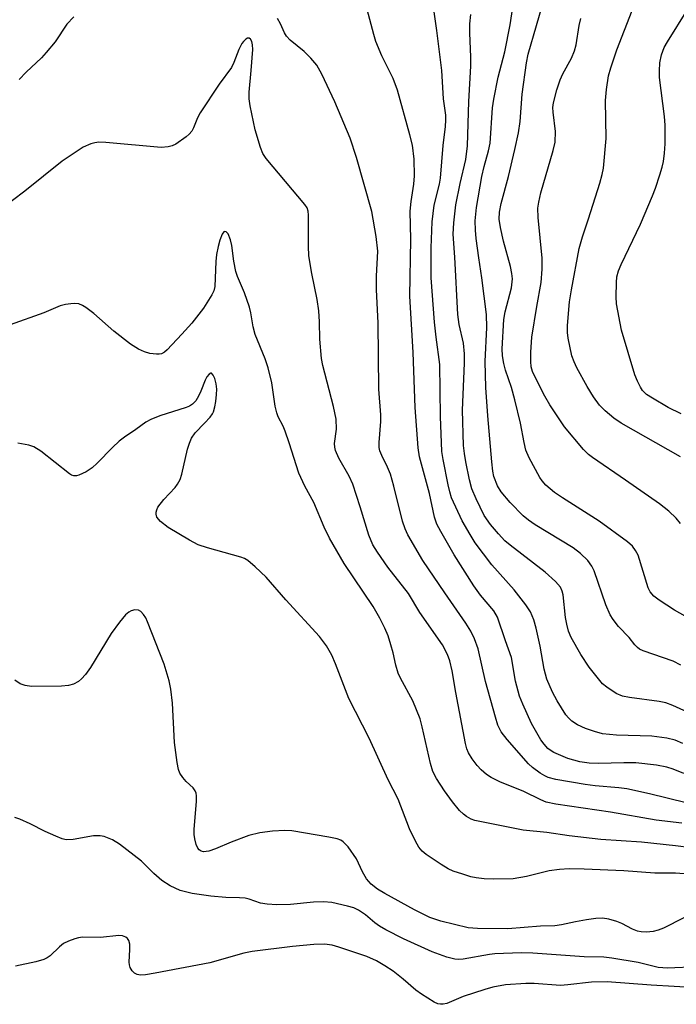
# Model space of a CAD drawing. Units: inches. Extents: x 1291767 to 1297767, y 561448 to 565448.
# Drawn here: x 1295566 to 1295702, y 561810 to 562015 of the extents above; entities that cross this region are included whole.
import ezdxf

# ---------------------------------------------------------------- set-up
doc = ezdxf.new("R2010")
doc.units = ezdxf.units.IN
doc.header["$MEASUREMENT"] = 0
doc.layers.add('Undefined', color=1, linetype='Continuous')

msp = doc.modelspace()

# ---------------------------------------------------------------- linework, layer by layer
at = {"layer": 'Undefined'}
for points, elevation in [([(1295708.2, 561888.75), (1295702.02, 561892.24), (1295698.81, 561894.28), (1295697.71, 561895.16), (1295696.98, 561896.07), (1295696.58, 561896.85), (1295694.47, 561903.66), (1295693.95, 561904.66), (1295693.28, 561905.52), (1295692.23, 561906.45), (1295686.35, 561910.75), (1295678.74, 561915.55), (1295677.07, 561916.71), (1295675.32, 561918.23), (1295674.56, 561919.07), (1295674.07, 561919.77), (1295671.86, 561923.87), (1295671.17, 561925.45), (1295670.78, 561927.09), (1295670.03, 561931.08), (1295668.86, 561935.94), (1295668.15, 561938.48), (1295666.92, 561942.12), (1295666.57, 561943.48), (1295666.31, 561945.1), (1295666.25, 561946.52), (1295666.57, 561952.64), (1295666.84, 561954.2), (1295668.19, 561959.21), (1295668.37, 561961.04), (1295668.25, 561962.18), (1295667.95, 561963.64), (1295666.48, 561968.89), (1295665.85, 561971.76), (1295665.61, 561973.49), (1295665.65, 561974.9), (1295666.01, 561976.74), (1295667.52, 561982.36), (1295668.89, 561987.97), (1295669.62, 561991.43), (1295669.94, 561993.73), (1295670.4, 561999.47), (1295671.27, 562005.97), (1295671.6, 562007.72), (1295675.06, 562019.76)], 398), ([(1295703.98, 561858.28), (1295701.77, 561859.17), (1295700.41, 561859.62), (1295698.29, 561860.05), (1295694, 561860.52), (1295691.47, 561860.54), (1295686.22, 561860.36), (1295684.29, 561860.42), (1295682.37, 561860.71), (1295679.86, 561861.41), (1295676.93, 561862.68), (1295676.19, 561863.11), (1295675.68, 561863.52), (1295674.93, 561864.36), (1295674.26, 561865.28), (1295672.32, 561868.71), (1295670.49, 561872.69), (1295669.85, 561874.33), (1295669, 561877.46), (1295668.19, 561882.41), (1295666.9, 561885.85), (1295665.26, 561890.77), (1295664.47, 561892.08), (1295661.74, 561895.35), (1295660.36, 561897.3), (1295656.29, 561903.72), (1295653.46, 561908.58), (1295652.67, 561910.11), (1295652.17, 561911.57), (1295651.14, 561916.47), (1295649.06, 561924.11), (1295648.77, 561925.94), (1295648.16, 561934.35), (1295647.78, 561945.77), (1295647.06, 561957.46), (1295647.23, 561969.24), (1295647.15, 561975.11), (1295647.33, 561977.11), (1295647.88, 561980.72), (1295648, 561982.46), (1295647.93, 561985.92), (1295647.6, 561988.81), (1295647.07, 561991), (1295644.5, 562000.24), (1295643.59, 562002.68), (1295641.21, 562007.41), (1295639.99, 562010.41), (1295639.55, 562011.83), (1295638.21, 562017.05)], 390), ([(1295703.73, 561864.55), (1295702.14, 561865.25), (1295700.45, 561865.62), (1295697.33, 561866.04), (1295689.95, 561866.26), (1295687.09, 561866.57), (1295685.42, 561867), (1295683.5, 561867.67), (1295681.9, 561868.41), (1295680.68, 561869.2), (1295679.97, 561869.86), (1295679.46, 561870.5), (1295677.65, 561873.38), (1295676.69, 561875.16), (1295675.52, 561877.88), (1295674.96, 561879.94), (1295674.1, 561884.78), (1295673.31, 561888.52), (1295672.82, 561890.25), (1295672.09, 561891.86), (1295671.11, 561893.33), (1295668.69, 561896.45), (1295664.11, 561901.65), (1295660.63, 561906.22), (1295659.55, 561907.93), (1295657.93, 561910.76), (1295655.74, 561915.59), (1295655.33, 561916.85), (1295654.99, 561918.27), (1295653.98, 561923.5), (1295653.73, 561925.2), (1295653.44, 561932.5), (1295653.31, 561943.27), (1295652.5, 561948.94), (1295652.15, 561952.09), (1295651.51, 561961.26), (1295651.45, 561967.53), (1295651.67, 561972.89), (1295652.13, 561976.39), (1295653.2, 561980.71), (1295653.43, 561981.97), (1295653.99, 561988.8), (1295654.48, 561992.74), (1295654.56, 561994.04), (1295654.5, 561995.11), (1295654.05, 561998.48), (1295653.69, 562004.34), (1295652.68, 562012.7), (1295652.09, 562016.54)], 392), ([(1295707.87, 561869.6), (1295701.7, 561872.39), (1295700.21, 561872.95), (1295698.82, 561873.27), (1295692.64, 561874.07), (1295691.23, 561874.36), (1295689.88, 561874.91), (1295687.97, 561876.21), (1295687.08, 561876.95), (1295686.48, 561877.59), (1295684.27, 561880.36), (1295682.58, 561883.02), (1295680.56, 561886.52), (1295680.03, 561887.89), (1295679.63, 561889.3), (1295679.4, 561890.74), (1295678.9, 561895.39), (1295678.71, 561896.21), (1295678.33, 561897.01), (1295677.33, 561898.18), (1295675.14, 561900.16), (1295667.89, 561905.71), (1295666.79, 561906.67), (1295665.44, 561908.08), (1295663.78, 561910.04), (1295662.51, 561911.87), (1295660.82, 561915.33), (1295659.94, 561917.47), (1295659.43, 561919.34), (1295658.68, 561923.05), (1295658.38, 561924.76), (1295658.2, 561926.45), (1295658, 561933.81), (1295658.39, 561943.55), (1295658.38, 561945.5), (1295658.17, 561947.68), (1295657.28, 561951.57), (1295656.99, 561953.63), (1295656.4, 561965.57), (1295656.03, 561970.38), (1295656.19, 561972.68), (1295656.62, 561976.43), (1295657.5, 561980.87), (1295658.66, 561985.87), (1295659.01, 561988.71), (1295659.33, 561997.94), (1295659.74, 562005.28), (1295659.73, 562007.21), (1295659.51, 562012.1), (1295659.51, 562014.02), (1295659.69, 562016)], 394), ([(1295703.33, 561880.79), (1295701.75, 561881.61), (1295695.52, 561883.81), (1295694.76, 561884.15), (1295694.31, 561884.45), (1295693.75, 561885.05), (1295692.63, 561886.58), (1295690.37, 561888.87), (1295689.29, 561890.28), (1295688.65, 561891.27), (1295687.78, 561893.32), (1295685.35, 561900.38), (1295684.83, 561901.4), (1295684.02, 561902.53), (1295682.51, 561903.97), (1295680.94, 561905.2), (1295673.09, 561909.98), (1295671.68, 561910.93), (1295670.61, 561911.83), (1295667.86, 561914.57), (1295666.01, 561916.84), (1295665.24, 561918.06), (1295664.53, 561919.97), (1295664.3, 561921.11), (1295664.08, 561923.02), (1295663.25, 561932.64), (1295662.85, 561938.47), (1295662.68, 561943.92), (1295663.02, 561950.96), (1295662.94, 561953.65), (1295662.03, 561961.25), (1295661.35, 561965.45), (1295660.83, 561969.48), (1295660.68, 561971.19), (1295660.65, 561973.13), (1295660.93, 561975.91), (1295662.02, 561982.3), (1295662.48, 561984.4), (1295663.39, 561987.7), (1295663.71, 561989.27), (1295664.25, 561996.57), (1295664.47, 561998.39), (1295665.42, 562003), (1295666.78, 562008.23), (1295667.88, 562013.86), (1295668.43, 562017.52)], 396), ([(1295703.26, 561924.08), (1295690.91, 561931.11), (1295689.44, 561932.13), (1295687.59, 561933.63), (1295686.45, 561934.81), (1295685.19, 561936.58), (1295683.85, 561938.73), (1295681.71, 561942.58), (1295681.15, 561943.82), (1295680.72, 561945.08), (1295679.9, 561948.74), (1295679.8, 561949.93), (1295679.79, 561951.41), (1295680.22, 561956.3), (1295680.61, 561958.79), (1295682.25, 561967.37), (1295682.9, 561969.8), (1295684.19, 561973.53), (1295686.52, 561980.92), (1295687.01, 561982.73), (1295687.28, 561984.09), (1295687.81, 561990.23), (1295687.68, 561998.12), (1295687.91, 562000.4), (1295688.32, 562003.24), (1295688.76, 562004.88), (1295690.01, 562008.66), (1295693.24, 562016.85)], 402), ([(1295703.37, 561933.02), (1295700.73, 561934.36), (1295697.42, 561936.25), (1295696.22, 561937.07), (1295695.4, 561937.89), (1295694.92, 561938.58), (1295694.31, 561939.82), (1295693.8, 561941.11), (1295691.01, 561950.4), (1295689.96, 561955.89), (1295689.87, 561957.35), (1295689.94, 561960.29), (1295690.05, 561961.46), (1295690.36, 561962.72), (1295690.91, 561964.05), (1295694.95, 561972.45), (1295697.45, 561978.3), (1295698.09, 561979.92), (1295698.99, 561982.65), (1295699.47, 561984.29), (1295699.7, 561985.43), (1295699.96, 561987.15), (1295700.11, 561989.15), (1295700.11, 561993.02), (1295699.97, 561994.78), (1295698.91, 562002.89), (1295698.87, 562004.3), (1295698.96, 562005.98), (1295699.33, 562007.58), (1295699.89, 562009.11), (1295700.57, 562010.33), (1295704.79, 562017.1)], 404), ([(1295577.26, 562015.52), (1295575.84, 562013.99), (1295573.43, 562010.3), (1295571.56, 562008.07), (1295570.56, 562007.01), (1295567.37, 562004), (1295565.93, 562002.52)], 388), ([(1295704.41, 561852.19), (1295696.84, 561854.09), (1295692.12, 561855.1), (1295690.42, 561855.34), (1295685.52, 561855.74), (1295683.49, 561855.99), (1295677.4, 561857.06), (1295675.76, 561857.48), (1295675.07, 561857.78), (1295674.14, 561858.36), (1295672.56, 561859.53), (1295671.71, 561860.28), (1295667.26, 561865.33), (1295666.03, 561866.96), (1295665.35, 561868.33), (1295664.81, 561869.99), (1295662.74, 561877.43), (1295661.26, 561884.17), (1295660.51, 561886.27), (1295659.74, 561887.86), (1295658.69, 561889.55), (1295654.3, 561895.8), (1295649.74, 561902.53), (1295646.62, 561907.85), (1295646.07, 561909.14), (1295645.53, 561910.75), (1295643.73, 561917.97), (1295643.03, 561920.47), (1295642.45, 561921.97), (1295641.21, 561924.36), (1295640.83, 561925.32), (1295640.69, 561926.05), (1295640.67, 561927.09), (1295641, 561931.41), (1295641.05, 561932.84), (1295640.59, 561938.18), (1295640.45, 561951.95), (1295640.1, 561958.82), (1295640.13, 561961.63), (1295640.38, 561966.85), (1295640.06, 561969.88), (1295639.19, 561975.06), (1295635.98, 561986.27), (1295634.65, 561990.29), (1295631.49, 561997.83), (1295628.75, 562003.6), (1295627.72, 562005.44), (1295626.5, 562006.94), (1295625.1, 562008.32), (1295622.22, 562010.64), (1295621.47, 562011.47), (1295621.02, 562012.17), (1295620.2, 562014.02), (1295619.56, 562015.19)], 388), ([(1295703.29, 561910.26), (1295702.34, 561911.37), (1295700.86, 561912.82), (1295698.88, 561914.35), (1295691.84, 561919.27), (1295685.01, 561923.92), (1295684.16, 561924.6), (1295683.15, 561925.63), (1295679.14, 561930.34), (1295676.13, 561934.92), (1295675.1, 561936.66), (1295673.14, 561940.49), (1295672.56, 561941.8), (1295672.28, 561942.82), (1295672.16, 561943.89), (1295672.15, 561945.82), (1295672.39, 561948.96), (1295673.41, 561955.32), (1295674.3, 561960.28), (1295674.55, 561963.08), (1295674.52, 561965.36), (1295673.7, 561973.79), (1295673.64, 561975.74), (1295673.82, 561976.99), (1295674.25, 561978.91), (1295676.82, 561987.75), (1295677.2, 561989.44), (1295677.31, 561991.7), (1295676.79, 561995.7), (1295676.77, 561996.66), (1295676.88, 561997.62), (1295677.55, 562000.33), (1295678.25, 562002.39), (1295678.86, 562003.67), (1295680.64, 562006.92), (1295681.25, 562008.42), (1295681.6, 562009.72), (1295682.25, 562013.74), (1295682.59, 562015.16)], 400), ([(1295703.52, 561847.97), (1295698.24, 561848.63), (1295688.75, 561850.28), (1295677.34, 561851.92), (1295675.39, 561852.36), (1295674.24, 561852.8), (1295670.74, 561854.54), (1295665.71, 561856.57), (1295663.95, 561857.44), (1295663, 561858.09), (1295661.87, 561859.05), (1295661.07, 561859.93), (1295660, 561861.35), (1295659.24, 561862.61), (1295658.92, 561863.42), (1295658.63, 561864.5), (1295656.58, 561875.12), (1295655.82, 561879.64), (1295655.34, 561881.67), (1295654.87, 561883.03), (1295653.82, 561885.01), (1295649.12, 561891.75), (1295646.76, 561895.68), (1295642.48, 561901.15), (1295640.31, 561904.29), (1295639.37, 561905.78), (1295638.51, 561907.83), (1295636.77, 561913.7), (1295635.23, 561918.39), (1295634.47, 561920.07), (1295632.33, 561923.82), (1295631.63, 561925.37), (1295631.47, 561926.08), (1295631.43, 561926.87), (1295631.82, 561929.82), (1295631.73, 561931.94), (1295631.19, 561934.53), (1295629.02, 561943.08), (1295628.72, 561944.51), (1295628.37, 561948.57), (1295628.32, 561952.16), (1295628.14, 561954.45), (1295627.8, 561956.78), (1295626.71, 561962.16), (1295626.1, 561965.84), (1295626, 561967.87), (1295626.02, 561974.28), (1295625.94, 561975.13), (1295625.71, 561975.83), (1295625.28, 561976.5), (1295617.24, 561986.06), (1295616.56, 561987.11), (1295616.05, 561988.39), (1295614.97, 561992.02), (1295613.9, 561996.99), (1295613.66, 561998.46), (1295613.67, 561999.86), (1295614.14, 562004.38), (1295614.46, 562008.75), (1295614.41, 562009.67), (1295614.26, 562010.35), (1295613.97, 562010.88), (1295613.7, 562011.07), (1295613.36, 562011.05), (1295613, 562010.87), (1295612.48, 562010.41), (1295612.17, 562009.97), (1295611.54, 562008.71), (1295610.48, 562006.01), (1295609.99, 562004.97), (1295607.46, 562001.5), (1295603.53, 561995.55), (1295602.97, 561994.54), (1295602.15, 561992.46), (1295601.78, 561991.77), (1295601.23, 561991.15), (1295600.58, 561990.59), (1295598.47, 561989.08), (1295597.69, 561988.73), (1295596.86, 561988.51), (1295595.44, 561988.36), (1295583.94, 561989.41), (1295582.46, 561989.48), (1295581.61, 561989.36), (1295580.79, 561989.14), (1295579.22, 561988.45), (1295574.89, 561985.53), (1295567.08, 561979.28), (1295561.97, 561975.44)], 386), ([(1295705.46, 561842.86), (1295702.21, 561843.3), (1295695.16, 561844.03), (1295686.74, 561844.55), (1295680.13, 561845.36), (1295675.5, 561846.03), (1295670.6, 561846.53), (1295660.58, 561848.52), (1295659.81, 561848.8), (1295658.83, 561849.33), (1295658.18, 561849.83), (1295657.4, 561850.6), (1295655.9, 561852.39), (1295654.25, 561854.66), (1295652.58, 561857.25), (1295651.82, 561858.7), (1295651.32, 561860.35), (1295649.63, 561867.96), (1295649.17, 561869.68), (1295647.71, 561873.42), (1295645.15, 561878.09), (1295644.64, 561879.15), (1295644.12, 561880.81), (1295643.6, 561883.37), (1295643.14, 561885.01), (1295642.53, 561886.91), (1295641.85, 561888.49), (1295640.82, 561890.55), (1295639.42, 561892.97), (1295633.42, 561901.95), (1295630.39, 561907.21), (1295629.25, 561909.5), (1295627.11, 561914.57), (1295625.26, 561917.97), (1295623.97, 561920.67), (1295622.03, 561926.97), (1295621.2, 561929.41), (1295620.77, 561930.46), (1295619.73, 561932.43), (1295619.41, 561933.22), (1295619.11, 561934.59), (1295618.38, 561939.44), (1295617.61, 561942.55), (1295616.99, 561944.48), (1295614.95, 561949.51), (1295614.53, 561951.13), (1295614.06, 561954.04), (1295613.79, 561955.17), (1295612.7, 561958.13), (1295611.27, 561961.56), (1295610.93, 561962.62), (1295610.48, 561964.77), (1295610.1, 561967.99), (1295609.84, 561969.15), (1295609.33, 561970.44), (1295608.88, 561970.86), (1295608.56, 561970.89), (1295608.42, 561970.81), (1295608.07, 561970.32), (1295607.61, 561969.13), (1295607.26, 561967.77), (1295606.93, 561966.12), (1295606.75, 561964.7), (1295606.54, 561959.49), (1295606.32, 561958.56), (1295605.95, 561957.76), (1295604.2, 561954.99), (1295601.78, 561951.87), (1295599.72, 561949.55), (1295596.66, 561946.32), (1295596.1, 561945.83), (1295595.5, 561945.51), (1295595.02, 561945.4), (1295594.47, 561945.39), (1295593.06, 561945.58), (1295591.96, 561945.87), (1295590.73, 561946.46), (1295589.08, 561947.51), (1295585.62, 561950.2), (1295581.43, 561953.88), (1295579.8, 561955.11), (1295579.07, 561955.56), (1295578.3, 561955.88), (1295577.5, 561955.96), (1295576.66, 561955.91), (1295575.54, 561955.74), (1295574.46, 561955.44), (1295571.08, 561954.03), (1295564.06, 561951.5)], 384), ([(1295704.01, 561837.45), (1295702.25, 561837.57), (1295697.91, 561837.61), (1295691.52, 561838.09), (1295683.26, 561838.44), (1295680.17, 561838.48), (1295678.1, 561838.32), (1295676.02, 561838.05), (1295671.26, 561836.91), (1295668.52, 561836.44), (1295664.43, 561836.35), (1295662.5, 561836.44), (1295660.83, 561836.62), (1295659.71, 561836.85), (1295658.03, 561837.36), (1295656.08, 561838.02), (1295655.02, 561838.48), (1295653.55, 561839.38), (1295650.48, 561841.45), (1295649.62, 561842.16), (1295648.9, 561842.99), (1295648.21, 561844.21), (1295646.99, 561846.77), (1295644.61, 561852.97), (1295642.54, 561856.98), (1295638.62, 561865.65), (1295634.4, 561873.89), (1295631.6, 561881.06), (1295630.84, 561882.85), (1295629.75, 561884.79), (1295628.33, 561886.73), (1295621.33, 561894.38), (1295617.22, 561899.06), (1295614.94, 561901.24), (1295613.43, 561902.53), (1295612.71, 561902.95), (1295611.94, 561903.24), (1295605.02, 561905.16), (1295603.1, 561905.82), (1295601.29, 561906.79), (1295596.85, 561909.4), (1295595.25, 561910.68), (1295594.55, 561911.53), (1295594.36, 561912.15), (1295594.36, 561912.62), (1295594.49, 561913.11), (1295594.72, 561913.6), (1295595.96, 561915.21), (1295598.34, 561917.71), (1295598.84, 561918.4), (1295599.37, 561919.41), (1295599.71, 561920.52), (1295600.87, 561925.71), (1295601.27, 561926.94), (1295601.72, 561927.95), (1295602.48, 561929.1), (1295604.44, 561931.08), (1295605.56, 561932.33), (1295606.05, 561933), (1295606.29, 561933.47), (1295606.59, 561934.48), (1295606.78, 561935.56), (1295606.94, 561937.04), (1295606.97, 561938.16), (1295606.83, 561939.25), (1295606.53, 561940.34), (1295606.24, 561941.04), (1295605.88, 561941.44), (1295605.72, 561941.44), (1295605.38, 561941.26), (1295604.87, 561940.72), (1295604.52, 561940.05), (1295603.65, 561937.7), (1295603.17, 561936.68), (1295602.6, 561935.73), (1295601.89, 561935.01), (1295601.27, 561934.59), (1295600.64, 561934.31), (1295595.11, 561932.6), (1295593.25, 561931.85), (1295592.24, 561931.31), (1295590.19, 561929.77), (1295587.8, 561928.17), (1295586.7, 561927.31), (1295585.31, 561926.03), (1295582.13, 561922.77), (1295581.06, 561921.77), (1295579.85, 561920.99), (1295578.31, 561920.29), (1295577.81, 561920.14), (1295577.31, 561920.11), (1295576.83, 561920.27), (1295576.35, 561920.54), (1295570.41, 561925.29), (1295569, 561926.2), (1295567.93, 561926.52), (1295565.67, 561926.9)], 382), ([(1295703.93, 561828.31), (1295699.7, 561826.19), (1295698.65, 561825.73), (1295697.57, 561825.48), (1295696.18, 561825.36), (1295695.07, 561825.38), (1295694.3, 561825.54), (1295693.31, 561825.96), (1295691.1, 561827.1), (1295690.04, 561827.52), (1295688.41, 561828.05), (1295687.03, 561828.23), (1295685.66, 561828.17), (1295683.74, 561827.91), (1295681.46, 561827.49), (1295678.55, 561826.82), (1295677.19, 561826.63), (1295674.17, 561826.55), (1295667.4, 561826.03), (1295661.13, 561826.06), (1295659.14, 561826.22), (1295653.5, 561827.59), (1295651.22, 561828.35), (1295648.05, 561829.96), (1295641.83, 561833.35), (1295640.34, 561834.26), (1295638.99, 561835.31), (1295638.09, 561836.4), (1295637.2, 561837.88), (1295635.95, 561840.59), (1295634.23, 561843.04), (1295633.22, 561844.11), (1295632.74, 561844.41), (1295631.95, 561844.72), (1295630.26, 561845.07), (1295622.55, 561846.36), (1295621.12, 561846.44), (1295618.53, 561846.34), (1295615.9, 561845.95), (1295613.59, 561845.38), (1295609.94, 561844.06), (1295606.69, 561842.62), (1295605.31, 561842.15), (1295604.23, 561842.05), (1295603.75, 561842.18), (1295603.33, 561842.44), (1295603, 561842.8), (1295602.66, 561843.57), (1295602.39, 561844.73), (1295602.29, 561845.62), (1295602.3, 561846.74), (1295602.73, 561852.51), (1295602.74, 561853.67), (1295602.67, 561854.22), (1295602.49, 561854.72), (1295602.05, 561855.34), (1295600.61, 561856.61), (1295599.89, 561857.43), (1295599.3, 561858.34), (1295599, 561859.13), (1295598.74, 561860.58), (1295598.2, 561864.71), (1295597.8, 561872.93), (1295597.42, 561875.83), (1295597.1, 561877.53), (1295596.04, 561881.01), (1295592.59, 561889.81), (1295592.21, 561890.61), (1295591.72, 561891.34), (1295591.16, 561891.95), (1295590.72, 561892.21), (1295589.96, 561892.27), (1295589.17, 561892.07), (1295588.67, 561891.82), (1295588.04, 561891.28), (1295586.76, 561889.73), (1295585.04, 561887.41), (1295580.71, 561880.29), (1295579.67, 561878.84), (1295578.88, 561877.95), (1295578.22, 561877.38), (1295577.23, 561876.88), (1295576.15, 561876.56), (1295574.69, 561876.44), (1295568.5, 561876.39), (1295567.16, 561876.56), (1295566.16, 561876.94), (1295565.03, 561877.7)], 380), ([(1295706.96, 561818.15), (1295700.49, 561817.87), (1295699.61, 561817.89), (1295698.6, 561818.02), (1295694.5, 561819.06), (1295689, 561819.96), (1295687.32, 561820.11), (1295683.23, 561820.22), (1295672.58, 561821), (1295670.18, 561821.03), (1295664.71, 561820.85), (1295663.58, 561820.71), (1295658.13, 561819.74), (1295657.26, 561819.67), (1295656.41, 561819.74), (1295654.76, 561820.16), (1295651.7, 561821.26), (1295645.77, 561823.92), (1295642.04, 561825.82), (1295640.74, 561826.56), (1295639.8, 561827.25), (1295637.83, 561828.93), (1295636.38, 561829.91), (1295635.4, 561830.36), (1295634.13, 561830.76), (1295630.87, 561831.46), (1295629.15, 561831.66), (1295627.08, 561831.59), (1295622.3, 561831.07), (1295619.43, 561831.03), (1295617.45, 561831.12), (1295616.04, 561831.37), (1295613.7, 561832.17), (1295612.85, 561832.37), (1295611.69, 561832.49), (1295608.85, 561832.5), (1295605.7, 561832.78), (1295601.84, 561833.34), (1295599.35, 561834), (1295597.27, 561834.99), (1295595.57, 561836.05), (1295593.91, 561837.51), (1295591.35, 561840.07), (1295586.78, 561843.64), (1295585.34, 561844.52), (1295583.56, 561845.23), (1295582.76, 561845.36), (1295581.38, 561845.34), (1295577.12, 561844.58), (1295575.72, 561844.5), (1295574.88, 561844.7), (1295573.52, 561845.25), (1295571.36, 561846.24), (1295568.18, 561847.84), (1295566.09, 561848.79), (1295565.02, 561849.18)], 378), ([(1295711.53, 561813.48), (1295697.2, 561814.29), (1295688.01, 561814.98), (1295684.75, 561814.94), (1295679.88, 561814.39), (1295678.31, 561814.28), (1295672.88, 561814.63), (1295671.15, 561814.66), (1295666.93, 561814.37), (1295664.3, 561813.89), (1295662.63, 561813.42), (1295658.15, 561811.96), (1295654.76, 561810.54), (1295653.96, 561810.35), (1295653.41, 561810.34), (1295652.88, 561810.44), (1295652.1, 561810.76), (1295649.45, 561812.42), (1295648.3, 561813.26), (1295645.67, 561815.57), (1295643.62, 561817.21), (1295641.88, 561818.35), (1295640.12, 561819.36), (1295638.13, 561820.25), (1295632.3, 561822.21), (1295630.92, 561822.6), (1295629.35, 561822.81), (1295627.09, 561822.75), (1295622.68, 561822.34), (1295614.28, 561821.34), (1295612.6, 561820.96), (1295605.52, 561818.93), (1295594.16, 561816.8), (1295592.19, 561816.48), (1295591.1, 561816.4), (1295590.4, 561816.53), (1295589.87, 561816.84), (1295589.4, 561817.33), (1295589, 561818.01), (1295588.84, 561818.55), (1295588.78, 561819.11), (1295588.92, 561821.74), (1295588.89, 561822.87), (1295588.69, 561823.63), (1295588.42, 561824.02), (1295588.05, 561824.32), (1295587.38, 561824.56), (1295586.64, 561824.63), (1295582.85, 561824.25), (1295579.08, 561824.28), (1295578.26, 561824.16), (1295577.46, 561823.93), (1295576.15, 561823.44), (1295575.16, 561822.95), (1295574.29, 561822.29), (1295572.35, 561820.38), (1295571.77, 561819.97), (1295571.05, 561819.63), (1295569.39, 561819.17), (1295565.16, 561818.24)], 376)]:
    msp.add_lwpolyline(points, dxfattribs=dict(at, elevation=elevation))

doc.saveas('drawing.dxf')
